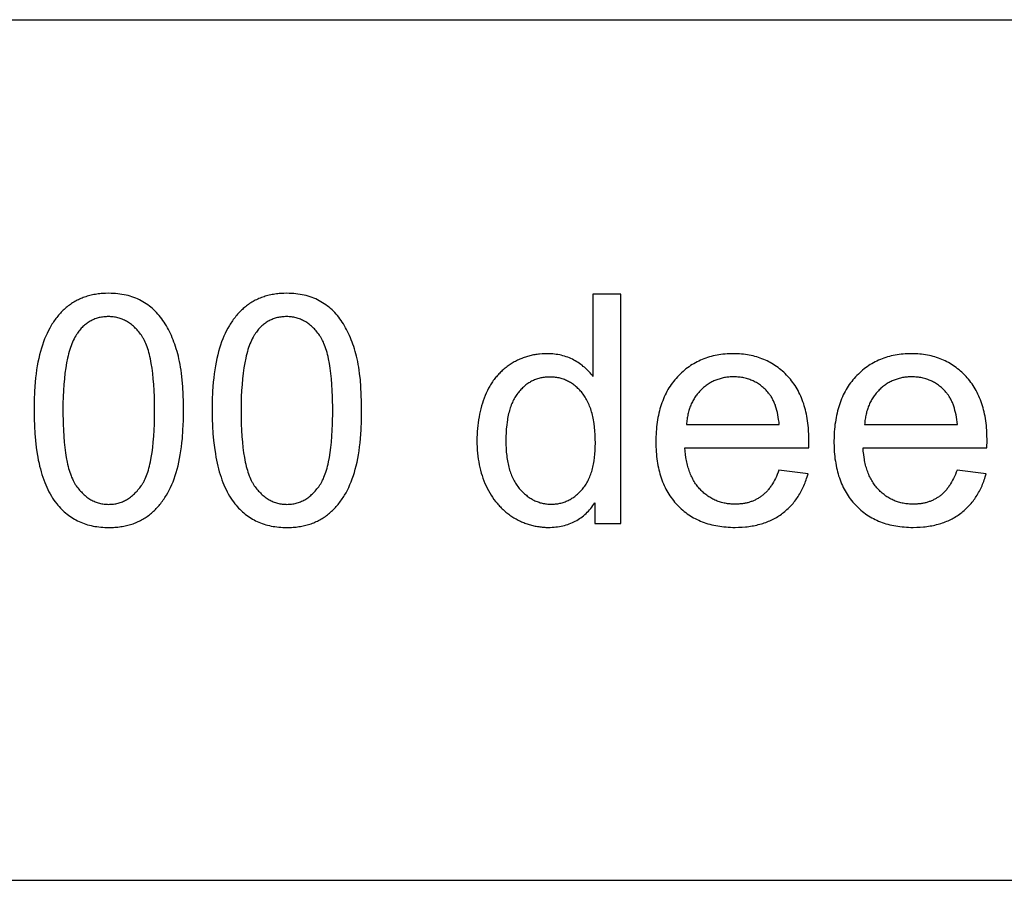
# Model space of a CAD drawing. Units: millimetres. Extents: x 0 to 59700, y 0 to 22500.
# Drawn here: x 49556 to 51273, y 18000 to 19500 of the extents above; entities that cross this region are included whole.
import ezdxf

# ---------------------------------------------------------------- set-up
doc = ezdxf.new("R2010")
doc.units = ezdxf.units.MM
doc.header["$LTSCALE"] = 3
doc.header["$MEASUREMENT"] = 0
doc.layers.add('- TAB', color=4, linetype='Continuous', true_color=0x00ffff)
doc.layers.add('- TITLES', color=7, linetype='Continuous', true_color=0x7fffbf)

msp = doc.modelspace()

# ---------------------------------------------------------------- linework, layer by layer
at = {"layer": '- TAB'}
for points in [[(47100, 19500), (59700, 19500)], [(47100, 18000), (59700, 18000)]]:
    msp.add_lwpolyline(points, dxfattribs=at)
at = {"layer": '- TITLES'}
for points in [[(49581.3, 18818.8), (49581.4, 18805), (49581.9, 18791.7), (49582.7, 18778.8), (49583.7, 18766.5), (49585.1, 18754.6), (49586.8, 18743.2), (49587.8, 18737.7), (49588.8, 18732.3), (49590, 18727.1), (49591.1, 18721.9), (49592.4, 18716.9), (49593.8, 18712), (49595.2, 18707.2), (49596.7, 18702.6), (49598.3, 18698.1), (49600, 18693.6), (49601.7, 18689.4), (49603.5, 18685.2), (49605.4, 18681.2), (49607.4, 18677.3), (49609.4, 18673.5), (49611.5, 18669.8), (49613.7, 18666.2), (49616, 18662.8), (49618.4, 18659.5), (49620.8, 18656.3), (49622.9, 18653.8), (49625, 18651.3), (49627.2, 18648.9), (49629.4, 18646.6), (49631.7, 18644.4), (49634, 18642.3), (49636.4, 18640.2), (49638.8, 18638.2), (49641.3, 18636.3), (49643.8, 18634.5), (49646.4, 18632.7), (49649, 18631.1), (49651.7, 18629.5), (49654.4, 18628), (49657.2, 18626.6), (49660, 18625.3), (49662.9, 18624), (49665.8, 18622.8), (49668.7, 18621.7), (49671.7, 18620.7), (49674.8, 18619.8), (49677.9, 18618.9), (49681, 18618.2), (49684.2, 18617.5), (49687.5, 18616.9), (49690.8, 18616.4), (49694.1, 18615.9), (49697.5, 18615.5), (49701, 18615.3), (49704.5, 18615.1), (49708, 18614.9), (49711.6, 18614.9), (49717, 18615), (49719.7, 18615.1), (49722.3, 18615.3), (49724.9, 18615.5), (49727.5, 18615.7), (49730.1, 18616), (49732.6, 18616.4), (49735.1, 18616.8), (49737.6, 18617.2), (49740, 18617.7), (49742.4, 18618.2), (49744.8, 18618.8), (49747.1, 18619.4), (49749.4, 18620.1), (49751.7, 18620.8), (49754, 18621.6), (49756.2, 18622.4), (49758.4, 18623.2), (49760.6, 18624.1), (49762.7, 18625.1), (49764.8, 18626), (49766.9, 18627.1), (49768.9, 18628.2), (49771, 18629.3), (49772.9, 18630.5), (49774.9, 18631.7), (49776.8, 18633), (49778.7, 18634.3), (49780.6, 18635.6), (49782.5, 18637), (49784.3, 18638.5), (49786, 18640), (49787.8, 18641.5), (49789.5, 18643.1), (49791.2, 18644.7), (49792.9, 18646.3), (49794.5, 18648), (49796.2, 18649.7), (49797.8, 18651.5), (49799.3, 18653.3), (49800.8, 18655.1), (49802.3, 18657), (49803.8, 18658.9), (49805.3, 18660.9), (49806.7, 18662.9), (49808.1, 18664.9), (49809.5, 18667), (49810.8, 18669.1), (49812.1, 18671.2), (49814.6, 18675.6), (49817.1, 18680.2), (49819.4, 18684.9), (49821.6, 18689.8), (49823.6, 18694.8), (49825.6, 18700), (49827.5, 18705.3), (49829.2, 18710.8), (49830.9, 18716.5), (49832.4, 18722.4), (49833.8, 18728.6), (49835.1, 18734.9), (49836.3, 18741.5), (49837.4, 18748.3), (49838.3, 18755.3), (49839.2, 18762.5), (49839.9, 18769.9), (49841, 18785.4), (49841.7, 18801.7), (49841.9, 18818.8), (49841.8, 18833.3), (49841.4, 18847), (49840.7, 18860), (49839.7, 18872.2), (49838.4, 18883.6), (49837.7, 18889), (49836.9, 18894.3), (49836, 18899.3), (49835, 18904.2), (49834, 18908.9), (49832.9, 18913.3), (49830.6, 18921.9), (49829.3, 18926.1), (49828, 18930.2), (49826.6, 18934.2), (49825.2, 18938.1), (49823.8, 18941.9), (49822.2, 18945.7), (49820.7, 18949.4), (49819, 18953), (49817.3, 18956.5), (49815.6, 18959.9), (49813.8, 18963.2), (49812, 18966.5), (49810.1, 18969.7), (49808.1, 18972.8), (49806.1, 18975.8), (49804, 18978.7), (49801.9, 18981.5), (49799.7, 18984.3), (49797.4, 18986.9), (49795.1, 18989.5), (49792.7, 18991.9), (49790.2, 18994.3), (49787.7, 18996.6), (49785.1, 18998.8), (49782.4, 19000.9), (49779.6, 19002.9), (49776.8, 19004.9), (49774, 19006.7), (49771, 19008.5), (49768, 19010.1), (49765, 19011.7), (49761.9, 19013.2), (49758.7, 19014.5), (49755.4, 19015.8), (49752.1, 19017), (49748.7, 19018), (49745.3, 19019), (49741.8, 19019.8), (49738.2, 19020.6), (49734.6, 19021.3), (49730.9, 19021.8), (49727.2, 19022.3), (49723.4, 19022.6), (49719.5, 19022.9), (49715.6, 19023), (49711.6, 19023.1), (49706.2, 19023), (49703.5, 19022.9), (49700.9, 19022.7), (49698.3, 19022.5), (49695.8, 19022.2), (49693.2, 19022), (49690.7, 19021.6), (49688.2, 19021.2), (49685.8, 19020.8), (49683.4, 19020.3), (49681, 19019.8), (49678.6, 19019.2), (49676.3, 19018.6), (49674, 19017.9), (49671.7, 19017.2), (49669.4, 19016.5), (49667.2, 19015.7), (49665, 19014.8), (49662.9, 19013.9), (49660.7, 19013), (49658.6, 19012), (49656.6, 19011), (49654.5, 19009.9), (49652.5, 19008.8), (49650.5, 19007.6), (49648.6, 19006.4), (49646.6, 19005.1), (49644.7, 19003.8), (49642.9, 19002.5), (49641, 19001.1), (49639.2, 18999.6), (49637.4, 18998.1), (49635.7, 18996.6), (49633.9, 18995.1), (49632.2, 18993.5), (49630.6, 18991.8), (49628.9, 18990.1), (49627.3, 18988.4), (49625.7, 18986.7), (49624.1, 18984.9), (49622.6, 18983), (49621.1, 18981.2), (49619.6, 18979.3), (49618.2, 18977.3), (49616.7, 18975.3), (49615.4, 18973.3), (49614, 18971.2), (49612.6, 18969.1), (49611.3, 18967), (49608.8, 18962.6), (49606.4, 18958), (49604, 18953.3), (49601.8, 18948.5), (49599.7, 18943.5), (49597.7, 18938.3), (49595.9, 18933), (49594.1, 18927.4), (49592.4, 18921.7), (49590.9, 18915.8), (49589.5, 18909.6), (49588.2, 18903.2), (49587, 18896.7), (49585.9, 18889.8), (49584.9, 18882.8), (49584.1, 18875.6), (49583.3, 18868.1), (49582.2, 18852.6), (49581.5, 18836.1)], [(49891.8, 18818.8), (49892, 18805), (49892.4, 18791.7), (49893.2, 18778.8), (49894.3, 18766.5), (49895.7, 18754.6), (49897.4, 18743.2), (49898.4, 18737.7), (49899.4, 18732.3), (49900.5, 18727.1), (49901.7, 18721.9), (49903, 18716.9), (49904.3, 18712), (49905.8, 18707.2), (49907.3, 18702.6), (49908.9, 18698.1), (49910.5, 18693.6), (49912.3, 18689.4), (49914.1, 18685.2), (49916, 18681.2), (49917.9, 18677.3), (49920, 18673.5), (49922.1, 18669.8), (49924.3, 18666.2), (49926.6, 18662.8), (49928.9, 18659.5), (49931.4, 18656.3), (49933.5, 18653.8), (49935.6, 18651.3), (49937.8, 18648.9), (49940, 18646.6), (49942.3, 18644.4), (49944.6, 18642.3), (49947, 18640.2), (49949.4, 18638.2), (49951.9, 18636.3), (49954.4, 18634.5), (49957, 18632.7), (49959.6, 18631.1), (49962.3, 18629.5), (49965, 18628), (49967.7, 18626.6), (49970.6, 18625.3), (49973.4, 18624), (49976.3, 18622.8), (49979.3, 18621.7), (49982.3, 18620.7), (49985.4, 18619.8), (49988.5, 18618.9), (49991.6, 18618.2), (49994.8, 18617.5), (49998.1, 18616.9), (50001.4, 18616.4), (50004.7, 18615.9), (50008.1, 18615.5), (50011.5, 18615.3), (50015, 18615.1), (50018.6, 18614.9), (50022.2, 18614.9), (50027.6, 18615), (50030.3, 18615.1), (50032.9, 18615.3), (50035.5, 18615.5), (50038.1, 18615.7), (50040.6, 18616), (50043.2, 18616.4), (50045.7, 18616.8), (50048.1, 18617.2), (50050.6, 18617.7), (50053, 18618.2), (50055.3, 18618.8), (50057.7, 18619.4), (50060, 18620.1), (50062.3, 18620.8), (50064.5, 18621.6), (50066.8, 18622.4), (50069, 18623.2), (50071.1, 18624.1), (50073.3, 18625.1), (50075.4, 18626), (50077.5, 18627.1), (50079.5, 18628.2), (50081.5, 18629.3), (50083.5, 18630.5), (50085.5, 18631.7), (50087.4, 18633), (50089.3, 18634.3), (50091.2, 18635.6), (50093, 18637), (50094.8, 18638.5), (50096.6, 18640), (50098.4, 18641.5), (50100.1, 18643.1), (50101.8, 18644.7), (50103.5, 18646.3), (50105.1, 18648), (50106.7, 18649.7), (50108.3, 18651.5), (50109.9, 18653.3), (50111.4, 18655.1), (50112.9, 18657), (50114.4, 18658.9), (50115.8, 18660.9), (50117.3, 18662.9), (50118.7, 18664.9), (50120, 18667), (50121.4, 18669.1), (50122.7, 18671.2), (50125.2, 18675.6), (50127.6, 18680.2), (50129.9, 18684.9), (50132.1, 18689.8), (50134.2, 18694.8), (50136.2, 18700), (50138, 18705.3), (50139.8, 18710.8), (50141.4, 18716.5), (50143, 18722.4), (50144.4, 18728.6), (50145.7, 18734.9), (50146.9, 18741.5), (50147.9, 18748.3), (50148.9, 18755.3), (50149.7, 18762.5), (50150.5, 18769.9), (50151.6, 18785.4), (50152.3, 18801.7), (50152.5, 18818.8), (50152.4, 18833.3), (50151.9, 18847), (50151.2, 18860), (50150.2, 18872.2), (50149, 18883.6), (50148.2, 18889), (50147.4, 18894.3), (50146.6, 18899.3), (50145.6, 18904.2), (50144.6, 18908.9), (50143.5, 18913.3), (50141.1, 18921.9), (50139.9, 18926.1), (50138.6, 18930.2), (50137.2, 18934.2), (50135.8, 18938.1), (50134.3, 18941.9), (50132.8, 18945.7), (50131.2, 18949.4), (50129.6, 18953), (50127.9, 18956.5), (50126.2, 18959.9), (50124.4, 18963.2), (50122.5, 18966.5), (50120.6, 18969.7), (50118.7, 18972.8), (50116.7, 18975.8), (50114.6, 18978.7), (50112.5, 18981.5), (50110.3, 18984.3), (50108, 18986.9), (50105.6, 18989.5), (50103.2, 18991.9), (50100.8, 18994.3), (50098.2, 18996.6), (50095.6, 18998.8), (50092.9, 19000.9), (50090.2, 19002.9), (50087.4, 19004.9), (50084.5, 19006.7), (50081.6, 19008.5), (50078.6, 19010.1), (50075.5, 19011.7), (50072.4, 19013.2), (50069.2, 19014.5), (50066, 19015.8), (50062.7, 19017), (50059.3, 19018), (50055.9, 19019), (50052.4, 19019.8), (50048.8, 19020.6), (50045.2, 19021.3), (50041.5, 19021.8), (50037.8, 19022.3), (50034, 19022.6), (50030.1, 19022.9), (50026.2, 19023), (50022.2, 19023.1), (50016.8, 19023), (50014.1, 19022.9), (50011.5, 19022.7), (50008.9, 19022.5), (50006.3, 19022.2), (50003.8, 19022), (50001.3, 19021.6), (49998.8, 19021.2), (49996.3, 19020.8), (49993.9, 19020.3), (49991.5, 19019.8), (49989.2, 19019.2), (49986.8, 19018.6), (49984.5, 19017.9), (49982.3, 19017.2), (49980, 19016.5), (49977.8, 19015.7), (49975.6, 19014.8), (49973.4, 19013.9), (49971.3, 19013), (49969.2, 19012), (49967.1, 19011), (49965.1, 19009.9), (49963.1, 19008.8), (49961.1, 19007.6), (49959.1, 19006.4), (49957.2, 19005.1), (49955.3, 19003.8), (49953.4, 19002.5), (49951.6, 19001.1), (49949.8, 18999.6), (49948, 18998.1), (49946.2, 18996.6), (49944.5, 18995.1), (49942.8, 18993.5), (49941.1, 18991.8), (49939.5, 18990.1), (49937.9, 18988.4), (49936.3, 18986.7), (49934.7, 18984.9), (49933.2, 18983), (49931.7, 18981.2), (49930.2, 18979.3), (49928.7, 18977.3), (49927.3, 18975.3), (49925.9, 18973.3), (49924.6, 18971.2), (49923.2, 18969.1), (49921.9, 18967), (49919.4, 18962.6), (49916.9, 18958), (49914.6, 18953.3), (49912.4, 18948.5), (49910.3, 18943.5), (49908.3, 18938.3), (49906.4, 18933), (49904.7, 18927.4), (49903, 18921.7), (49901.5, 18915.8), (49900, 18909.6), (49898.7, 18903.2), (49897.5, 18896.7), (49896.4, 18889.8), (49895.5, 18882.8), (49894.6, 18875.6), (49893.9, 18868.1), (49892.7, 18852.6), (49892.1, 18836.1)], [(49631.7, 18818.8), (49632.1, 18795.3), (49632.5, 18784.3), (49633.1, 18773.7), (49634, 18763.8), (49634.9, 18754.3), (49636.1, 18745.3), (49637.5, 18736.9), (49639, 18728.9), (49639.8, 18725.2), (49640.7, 18721.5), (49641.6, 18718), (49642.6, 18714.6), (49643.6, 18711.4), (49644.7, 18708.2), (49645.8, 18705.2), (49646.9, 18702.4), (49648.1, 18699.6), (49649.3, 18697), (49650, 18695.7), (49650.6, 18694.5), (49651.3, 18693.3), (49652, 18692.2), (49652.6, 18691), (49653.3, 18689.9), (49654, 18688.9), (49654.7, 18687.8), (49656.2, 18685.8), (49657.7, 18683.9), (49659.2, 18682), (49660.7, 18680.2), (49662.2, 18678.4), (49663.8, 18676.8), (49665.3, 18675.1), (49666.9, 18673.6), (49668.6, 18672.1), (49670.2, 18670.6), (49671.9, 18669.3), (49673.5, 18668), (49675.2, 18666.7), (49677, 18665.6), (49678.7, 18664.4), (49680.5, 18663.4), (49682.3, 18662.4), (49684.1, 18661.5), (49685.9, 18660.6), (49687.8, 18659.8), (49689.6, 18659.1), (49691.5, 18658.4), (49693.4, 18657.8), (49695.4, 18657.3), (49697.3, 18656.8), (49699.3, 18656.4), (49701.3, 18656), (49703.3, 18655.8), (49705.4, 18655.5), (49707.4, 18655.4), (49709.5, 18655.3), (49711.6, 18655.2), (49713.7, 18655.3), (49715.8, 18655.4), (49717.8, 18655.5), (49719.9, 18655.8), (49721.9, 18656), (49723.9, 18656.4), (49725.9, 18656.8), (49727.8, 18657.3), (49729.8, 18657.8), (49731.7, 18658.4), (49733.6, 18659.1), (49735.4, 18659.8), (49737.3, 18660.6), (49739.1, 18661.5), (49740.9, 18662.4), (49742.7, 18663.4), (49744.5, 18664.5), (49746.2, 18665.6), (49748, 18666.8), (49749.7, 18668), (49751.3, 18669.3), (49753, 18670.7), (49754.6, 18672.2), (49756.3, 18673.7), (49757.9, 18675.2), (49759.4, 18676.8), (49761, 18678.5), (49762.5, 18680.3), (49764, 18682.1), (49765.5, 18684), (49767, 18686), (49768.4, 18688), (49769.2, 18689), (49769.9, 18690.1), (49770.6, 18691.2), (49771.2, 18692.3), (49771.9, 18693.5), (49772.6, 18694.7), (49773.2, 18695.9), (49773.8, 18697.2), (49775.1, 18699.8), (49776.3, 18702.5), (49777.4, 18705.4), (49778.5, 18708.4), (49779.6, 18711.5), (49780.6, 18714.8), (49781.6, 18718.2), (49782.5, 18721.7), (49783.4, 18725.4), (49784.2, 18729.1), (49785.7, 18737), (49787.1, 18745.5), (49788.2, 18754.4), (49789.2, 18763.9), (49790, 18773.9), (49790.7, 18784.3), (49791.1, 18795.3), (49791.5, 18818.8), (49791.1, 18842.5), (49790.7, 18853.5), (49790, 18864.1), (49789.2, 18874.1), (49788.2, 18883.6), (49787.1, 18892.5), (49785.7, 18901), (49784.2, 18908.9), (49783.4, 18912.7), (49782.5, 18916.3), (49781.6, 18919.9), (49780.6, 18923.2), (49779.6, 18926.5), (49778.5, 18929.6), (49777.4, 18932.6), (49776.3, 18935.5), (49775.1, 18938.2), (49773.8, 18940.9), (49773.2, 18942.1), (49772.6, 18943.3), (49771.9, 18944.5), (49771.2, 18945.7), (49770.6, 18946.8), (49769.9, 18947.9), (49769.2, 18949), (49768.4, 18950), (49767, 18952), (49765.5, 18953.9), (49764, 18955.8), (49762.5, 18957.6), (49761, 18959.3), (49759.4, 18961), (49757.8, 18962.6), (49756.2, 18964.2), (49754.6, 18965.7), (49752.9, 18967.1), (49751.3, 18968.5), (49749.6, 18969.8), (49747.9, 18971), (49746.1, 18972.2), (49744.4, 18973.3), (49742.6, 18974.3), (49740.8, 18975.3), (49738.9, 18976.2), (49737.1, 18977.1), (49735.2, 18977.9), (49733.3, 18978.6), (49731.4, 18979.3), (49729.5, 18979.9), (49727.5, 18980.4), (49725.5, 18980.9), (49723.5, 18981.3), (49721.5, 18981.7), (49719.5, 18981.9), (49717.4, 18982.2), (49715.3, 18982.3), (49713.2, 18982.4), (49711.1, 18982.4), (49709, 18982.4), (49706.9, 18982.3), (49704.8, 18982.2), (49702.8, 18982), (49700.8, 18981.7), (49698.9, 18981.4), (49696.9, 18981.1), (49695, 18980.7), (49693.1, 18980.2), (49691.3, 18979.7), (49689.4, 18979.1), (49687.6, 18978.4), (49685.8, 18977.7), (49684.1, 18977), (49682.4, 18976.2), (49680.7, 18975.3), (49679, 18974.4), (49677.3, 18973.4), (49675.7, 18972.4), (49674.1, 18971.3), (49672.5, 18970.1), (49671, 18968.9), (49669.5, 18967.7), (49668, 18966.3), (49666.5, 18965), (49665.1, 18963.5), (49663.7, 18962.1), (49662.3, 18960.5), (49661, 18958.9), (49659.6, 18957.3), (49658.3, 18955.6), (49657.1, 18953.8), (49656.3, 18952.7), (49655.5, 18951.5), (49654.7, 18950.3), (49654, 18949), (49652.5, 18946.4), (49651.1, 18943.7), (49649.8, 18940.9), (49648.4, 18937.9), (49647.2, 18934.9), (49646, 18931.7), (49644.8, 18928.4), (49643.7, 18924.9), (49642.6, 18921.4), (49641.6, 18917.7), (49640.6, 18913.9), (49639.7, 18910), (49638, 18901.8), (49636.6, 18893.1), (49635.3, 18884), (49634.2, 18874.3), (49633.3, 18864.2), (49632.6, 18853.6), (49632.1, 18842.5), (49631.8, 18830.9)], [(49942.3, 18818.8), (49942.6, 18795.3), (49943.1, 18784.3), (49943.7, 18773.7), (49944.5, 18763.8), (49945.5, 18754.3), (49946.7, 18745.3), (49948, 18736.9), (49949.6, 18728.9), (49950.4, 18725.2), (49951.3, 18721.5), (49952.2, 18718), (49953.2, 18714.6), (49954.2, 18711.4), (49955.2, 18708.2), (49956.3, 18705.2), (49957.5, 18702.4), (49958.7, 18699.6), (49959.9, 18697), (49960.5, 18695.7), (49961.2, 18694.5), (49961.9, 18693.3), (49962.5, 18692.2), (49963.2, 18691), (49963.9, 18689.9), (49964.6, 18688.9), (49965.3, 18687.8), (49966.8, 18685.8), (49968.2, 18683.9), (49969.7, 18682), (49971.2, 18680.2), (49972.8, 18678.4), (49974.3, 18676.8), (49975.9, 18675.1), (49977.5, 18673.6), (49979.1, 18672.1), (49980.8, 18670.6), (49982.4, 18669.3), (49984.1, 18668), (49985.8, 18666.7), (49987.5, 18665.6), (49989.3, 18664.4), (49991, 18663.4), (49992.8, 18662.4), (49994.6, 18661.5), (49996.5, 18660.6), (49998.3, 18659.8), (50000.2, 18659.1), (50002.1, 18658.4), (50004, 18657.8), (50005.9, 18657.3), (50007.9, 18656.8), (50009.9, 18656.4), (50011.9, 18656), (50013.9, 18655.8), (50015.9, 18655.5), (50018, 18655.4), (50020.1, 18655.3), (50022.2, 18655.2), (50024.3, 18655.3), (50026.3, 18655.4), (50028.4, 18655.5), (50030.4, 18655.8), (50032.5, 18656), (50034.5, 18656.4), (50036.4, 18656.8), (50038.4, 18657.3), (50040.3, 18657.8), (50042.2, 18658.4), (50044.1, 18659.1), (50046, 18659.8), (50047.9, 18660.6), (50049.7, 18661.5), (50051.5, 18662.4), (50053.3, 18663.4), (50055, 18664.5), (50056.8, 18665.6), (50058.5, 18666.8), (50060.2, 18668), (50061.9, 18669.3), (50063.6, 18670.7), (50065.2, 18672.2), (50066.8, 18673.7), (50068.4, 18675.2), (50070, 18676.8), (50071.6, 18678.5), (50073.1, 18680.3), (50074.6, 18682.1), (50076.1, 18684), (50077.6, 18686), (50079, 18688), (50079.7, 18689), (50080.4, 18690.1), (50081.1, 18691.2), (50081.8, 18692.3), (50082.5, 18693.5), (50083.1, 18694.7), (50083.8, 18695.9), (50084.4, 18697.2), (50085.7, 18699.8), (50086.8, 18702.5), (50088, 18705.4), (50089.1, 18708.4), (50090.2, 18711.5), (50091.2, 18714.8), (50092.1, 18718.2), (50093.1, 18721.7), (50093.9, 18725.4), (50094.8, 18729.1), (50096.3, 18737), (50097.6, 18745.5), (50098.8, 18754.4), (50099.8, 18763.9), (50100.6, 18773.9), (50101.2, 18784.3), (50101.7, 18795.3), (50102.1, 18818.8), (50101.7, 18842.5), (50101.2, 18853.5), (50100.6, 18864.1), (50099.8, 18874.1), (50098.8, 18883.6), (50097.6, 18892.5), (50096.3, 18901), (50094.8, 18908.9), (50093.9, 18912.7), (50093.1, 18916.3), (50092.1, 18919.9), (50091.2, 18923.2), (50090.2, 18926.5), (50089.1, 18929.6), (50088, 18932.6), (50086.8, 18935.5), (50085.7, 18938.2), (50084.4, 18940.9), (50083.8, 18942.1), (50083.1, 18943.3), (50082.5, 18944.5), (50081.8, 18945.7), (50081.1, 18946.8), (50080.4, 18947.9), (50079.7, 18949), (50079, 18950), (50077.6, 18952), (50076.1, 18953.9), (50074.6, 18955.8), (50073.1, 18957.6), (50071.5, 18959.3), (50070, 18961), (50068.4, 18962.6), (50066.8, 18964.2), (50065.2, 18965.7), (50063.5, 18967.1), (50061.8, 18968.5), (50060.1, 18969.8), (50058.4, 18971), (50056.7, 18972.2), (50054.9, 18973.3), (50053.1, 18974.3), (50051.3, 18975.3), (50049.5, 18976.2), (50047.7, 18977.1), (50045.8, 18977.9), (50043.9, 18978.6), (50042, 18979.3), (50040, 18979.9), (50038.1, 18980.4), (50036.1, 18980.9), (50034.1, 18981.3), (50032.1, 18981.7), (50030, 18981.9), (50028, 18982.2), (50025.9, 18982.3), (50023.8, 18982.4), (50021.6, 18982.4), (50019.5, 18982.4), (50017.4, 18982.3), (50015.4, 18982.2), (50013.4, 18982), (50011.4, 18981.7), (50009.4, 18981.4), (50007.5, 18981.1), (50005.6, 18980.7), (50003.7, 18980.2), (50001.8, 18979.7), (50000, 18979.1), (49998.2, 18978.4), (49996.4, 18977.7), (49994.6, 18977), (49992.9, 18976.2), (49991.2, 18975.3), (49989.5, 18974.4), (49987.9, 18973.4), (49986.3, 18972.4), (49984.7, 18971.3), (49983.1, 18970.1), (49981.6, 18968.9), (49980.1, 18967.7), (49978.6, 18966.3), (49977.1, 18965), (49975.7, 18963.5), (49974.3, 18962.1), (49972.9, 18960.5), (49971.5, 18958.9), (49970.2, 18957.3), (49968.9, 18955.6), (49967.6, 18953.8), (49966.8, 18952.7), (49966.1, 18951.5), (49965.3, 18950.3), (49964.6, 18949), (49963.1, 18946.4), (49961.7, 18943.7), (49960.3, 18940.9), (49959, 18937.9), (49957.8, 18934.9), (49956.5, 18931.7), (49955.4, 18928.4), (49954.3, 18924.9), (49953.2, 18921.4), (49952.2, 18917.7), (49951.2, 18913.9), (49950.3, 18910), (49948.6, 18901.8), (49947.1, 18893.1), (49945.8, 18884), (49944.7, 18874.3), (49943.9, 18864.2), (49943.2, 18853.6), (49942.7, 18842.5), (49942.4, 18830.9)], [(50403.9, 18766.2), (50404, 18759.4), (50404.3, 18752.8), (50404.7, 18746.4), (50405.4, 18740.2), (50405.8, 18737.2), (50406.2, 18734.2), (50406.7, 18731.3), (50407.2, 18728.5), (50407.8, 18725.7), (50408.4, 18722.9), (50409, 18720.2), (50409.8, 18717.6), (50410.5, 18715), (50411.3, 18712.5), (50412.2, 18710.1), (50413.1, 18707.7), (50414, 18705.3), (50415, 18703), (50416, 18700.8), (50417.1, 18698.6), (50418.2, 18696.5), (50419.4, 18694.4), (50420.6, 18692.4), (50421.8, 18690.4), (50423.2, 18688.5), (50424.5, 18686.6), (50425.9, 18684.8), (50427.3, 18683.1), (50428.8, 18681.4), (50430.3, 18679.7), (50431.8, 18678.1), (50433.3, 18676.6), (50434.9, 18675.1), (50436.4, 18673.7), (50438, 18672.3), (50439.6, 18671), (50441.2, 18669.7), (50442.8, 18668.5), (50444.5, 18667.4), (50446.1, 18666.3), (50447.8, 18665.2), (50449.5, 18664.2), (50451.2, 18663.3), (50452.9, 18662.4), (50454.6, 18661.6), (50456.4, 18660.8), (50458.2, 18660.1), (50460, 18659.4), (50461.8, 18658.8), (50463.6, 18658.2), (50465.4, 18657.7), (50467.3, 18657.2), (50469.1, 18656.8), (50471, 18656.5), (50472.9, 18656.2), (50474.9, 18656), (50476.8, 18655.8), (50478.7, 18655.6), (50480.7, 18655.5), (50482.7, 18655.5), (50484.7, 18655.5), (50486.7, 18655.6), (50488.6, 18655.8), (50490.6, 18655.9), (50492.5, 18656.2), (50494.4, 18656.4), (50496.3, 18656.8), (50498.2, 18657.2), (50500, 18657.6), (50501.9, 18658.1), (50503.7, 18658.6), (50505.5, 18659.2), (50507.2, 18659.9), (50509, 18660.6), (50510.7, 18661.3), (50512.5, 18662.1), (50514.1, 18662.9), (50515.8, 18663.8), (50517.5, 18664.8), (50519.1, 18665.8), (50520.8, 18666.9), (50522.4, 18668), (50523.9, 18669.1), (50525.5, 18670.3), (50527.1, 18671.6), (50528.6, 18672.9), (50530.1, 18674.3), (50531.6, 18675.7), (50533.1, 18677.1), (50534.5, 18678.6), (50536, 18680.2), (50537.4, 18681.8), (50538.7, 18683.5), (50540.1, 18685.2), (50541.4, 18687), (50542.6, 18688.8), (50543.8, 18690.7), (50545, 18692.7), (50546.1, 18694.7), (50547.2, 18696.7), (50548.2, 18698.8), (50549.2, 18701), (50550.2, 18703.2), (50551.1, 18705.5), (50551.9, 18707.8), (50552.7, 18710.2), (50553.5, 18712.6), (50554.2, 18715.1), (50554.9, 18717.6), (50555.6, 18720.2), (50556.1, 18722.8), (50556.7, 18725.5), (50557.2, 18728.3), (50557.7, 18731.1), (50558.5, 18736.9), (50559.1, 18742.9), (50559.5, 18749.1), (50559.8, 18755.5), (50559.9, 18762.1), (50559.8, 18769.4), (50559.5, 18776.5), (50559.1, 18783.3), (50558.4, 18789.9), (50557.6, 18796.2), (50557.2, 18799.3), (50556.6, 18802.3), (50556.1, 18805.2), (50555.5, 18808.1), (50554.8, 18810.9), (50554.1, 18813.7), (50553.4, 18816.4), (50552.6, 18819), (50551.8, 18821.6), (50550.9, 18824.1), (50550, 18826.5), (50549, 18828.9), (50548, 18831.2), (50547, 18833.5), (50545.9, 18835.7), (50544.7, 18837.8), (50543.6, 18839.9), (50542.3, 18841.9), (50541, 18843.9), (50539.7, 18845.8), (50538.4, 18847.6), (50537, 18849.4), (50535.5, 18851.1), (50534.1, 18852.8), (50532.6, 18854.4), (50531.1, 18855.9), (50529.5, 18857.4), (50528, 18858.8), (50526.4, 18860.2), (50524.8, 18861.6), (50523.2, 18862.8), (50521.6, 18864.1), (50520, 18865.2), (50518.3, 18866.3), (50516.6, 18867.4), (50514.9, 18868.4), (50513.1, 18869.3), (50511.4, 18870.2), (50509.6, 18871.1), (50507.8, 18871.9), (50506, 18872.6), (50504.2, 18873.3), (50502.3, 18873.9), (50500.4, 18874.5), (50498.5, 18875), (50496.6, 18875.5), (50494.7, 18875.9), (50492.7, 18876.2), (50490.7, 18876.5), (50488.7, 18876.8), (50486.7, 18877), (50484.7, 18877.1), (50482.6, 18877.2), (50480.5, 18877.2), (50478.5, 18877.2), (50476.5, 18877.1), (50474.5, 18877), (50472.5, 18876.8), (50470.6, 18876.5), (50468.6, 18876.3), (50466.7, 18875.9), (50464.8, 18875.5), (50463, 18875.1), (50461.1, 18874.6), (50459.3, 18874), (50457.5, 18873.4), (50455.7, 18872.8), (50453.9, 18872.1), (50452.2, 18871.3), (50450.5, 18870.5), (50448.8, 18869.7), (50447.1, 18868.7), (50445.5, 18867.8), (50443.8, 18866.8), (50442.2, 18865.7), (50440.6, 18864.6), (50439, 18863.4), (50437.5, 18862.2), (50436, 18860.9), (50434.5, 18859.6), (50433, 18858.2), (50431.5, 18856.7), (50430.1, 18855.3), (50428.6, 18853.7), (50427.2, 18852.1), (50425.8, 18850.5), (50424.5, 18848.8), (50423.2, 18847), (50421.9, 18845.2), (50420.7, 18843.3), (50419.5, 18841.4), (50418.4, 18839.4), (50417.3, 18837.3), (50416.2, 18835.2), (50415.2, 18833), (50414.3, 18830.8), (50413.3, 18828.5), (50412.5, 18826.1), (50411.6, 18823.7), (50410.8, 18821.2), (50410.1, 18818.7), (50409.4, 18816.1), (50408.7, 18813.4), (50408.1, 18810.7), (50407.5, 18807.9), (50407, 18805), (50406.5, 18802.1), (50406, 18799.2), (50405.3, 18793.1), (50404.7, 18786.7), (50404.2, 18780.1), (50404, 18773.3)]]:
    msp.add_lwpolyline(points, close=True, dxfattribs=at)
for points in [[(50604.6, 19021.4), (50555.8, 19021.4)], [(50555.8, 19021.4), (50555.8, 18878)], [(50604.6, 18621.7), (50604.6, 19021.4)], [(50555.8, 18878), (50554.1, 18880.2), (50552.4, 18882.3), (50550.7, 18884.4), (50548.9, 18886.5), (50547, 18888.4), (50545.1, 18890.4), (50543.1, 18892.2), (50541, 18894.1), (50538.9, 18895.8), (50536.8, 18897.6), (50534.5, 18899.2), (50532.3, 18900.8), (50529.9, 18902.4), (50527.5, 18903.9), (50525, 18905.4), (50522.5, 18906.8), (50519.9, 18908.1), (50517.3, 18909.4), (50514.6, 18910.5), (50511.9, 18911.6), (50509.2, 18912.6), (50506.4, 18913.5), (50503.5, 18914.3), (50500.6, 18915.1), (50497.7, 18915.7), (50494.7, 18916.3), (50491.7, 18916.7), (50488.6, 18917.1), (50485.5, 18917.4), (50482.3, 18917.7), (50479.1, 18917.8), (50475.9, 18917.8), (50471.4, 18917.8), (50467.1, 18917.5), (50462.7, 18917.2), (50460.6, 18916.9), (50458.4, 18916.6), (50456.3, 18916.3), (50454.2, 18916), (50452.1, 18915.6), (50450, 18915.2), (50448, 18914.7), (50445.9, 18914.2), (50443.9, 18913.7), (50441.9, 18913.1), (50439.9, 18912.5), (50437.9, 18911.9), (50435.9, 18911.2), (50433.9, 18910.5), (50431.9, 18909.7), (50430, 18908.9), (50428.1, 18908.1), (50426.1, 18907.2), (50424.2, 18906.3), (50422.3, 18905.4), (50420.5, 18904.4), (50418.6, 18903.4), (50416.7, 18902.4), (50414.9, 18901.3), (50413.1, 18900.2), (50411.3, 18899), (50409.5, 18897.8), (50407.7, 18896.6), (50406, 18895.3), (50404.3, 18894), (50402.6, 18892.7), (50400.9, 18891.4), (50399.3, 18890), (50397.7, 18888.6), (50396.1, 18887.1), (50394.6, 18885.6), (50393.1, 18884.1), (50391.6, 18882.6), (50390.2, 18881), (50388.7, 18879.4), (50387.3, 18877.7), (50386, 18876.1), (50384.6, 18874.4), (50383.3, 18872.6), (50382, 18870.9), (50380.8, 18869), (50379.5, 18867.2), (50378.3, 18865.3), (50377.2, 18863.4), (50376, 18861.5), (50374.9, 18859.5), (50373.8, 18857.5), (50371.7, 18853.5), (50369.8, 18849.2), (50367.9, 18844.9), (50366.2, 18840.4), (50364.5, 18835.9), (50363, 18831.4), (50361.6, 18826.7), (50360.3, 18822), (50359.1, 18817.3), (50358, 18812.5), (50357.1, 18807.6), (50356.2, 18802.6), (50355.5, 18797.6), (50354.9, 18792.5), (50354.4, 18787.4), (50354, 18782.2), (50353.7, 18776.9), (50353.5, 18771.6), (50353.5, 18766.2), (50353.5, 18760.7), (50353.7, 18755.3), (50354, 18749.9), (50354.4, 18744.6), (50355, 18739.4), (50355.7, 18734.3), (50356.5, 18729.3), (50357.4, 18724.3), (50358.5, 18719.5), (50359.7, 18714.7), (50361, 18709.9), (50362.4, 18705.3), (50364, 18700.8), (50365.7, 18696.3), (50367.5, 18691.9), (50369.4, 18687.6), (50371.4, 18683.3), (50373.6, 18679.2), (50375.8, 18675.3), (50378.2, 18671.4), (50380.7, 18667.6), (50383.2, 18664), (50385.9, 18660.5), (50387.2, 18658.8), (50388.6, 18657.1), (50390, 18655.5), (50391.5, 18653.9), (50393, 18652.3), (50394.5, 18650.7), (50396, 18649.2), (50397.5, 18647.7), (50399.1, 18646.2), (50400.7, 18644.7), (50402.3, 18643.3), (50404, 18641.9), (50405.6, 18640.6), (50407.3, 18639.3), (50409.1, 18638), (50410.8, 18636.7), (50412.6, 18635.5), (50414.4, 18634.3), (50418, 18631.9), (50419.9, 18630.8), (50421.7, 18629.8), (50423.6, 18628.8), (50425.5, 18627.8), (50427.4, 18626.8), (50429.3, 18625.9), (50431.2, 18625), (50433.1, 18624.2), (50435, 18623.4), (50437, 18622.6), (50438.9, 18621.9), (50440.9, 18621.2), (50442.8, 18620.6), (50444.8, 18619.9), (50446.8, 18619.4), (50448.8, 18618.8), (50450.8, 18618.3), (50452.9, 18617.9), (50454.9, 18617.4), (50457, 18617), (50459, 18616.7), (50461.1, 18616.4), (50463.2, 18616.1), (50465.3, 18615.8), (50467.4, 18615.6), (50469.5, 18615.5), (50471.6, 18615.3), (50473.8, 18615.2), (50478.1, 18615.2), (50481.4, 18615.2), (50484.6, 18615.3), (50487.9, 18615.5), (50491, 18615.8), (50494.1, 18616.2), (50497.2, 18616.7), (50500.2, 18617.2), (50503.2, 18617.9), (50506.1, 18618.6), (50508.9, 18619.4), (50511.7, 18620.3), (50514.5, 18621.2), (50517.2, 18622.3), (50519.9, 18623.4), (50522.5, 18624.6), (50525, 18625.9), (50527.5, 18627.3), (50530, 18628.8), (50532.4, 18630.4), (50534.7, 18632), (50537, 18633.7), (50539.3, 18635.5), (50541.5, 18637.4), (50543.7, 18639.4), (50545.8, 18641.5), (50547.8, 18643.6), (50549.8, 18645.8), (50551.8, 18648.2), (50553.7, 18650.5), (50555.5, 18653), (50557.3, 18655.6), (50559, 18658.2)], [(50932, 18754), (50932.3, 18767), (50932.2, 18775.9), (50931.7, 18784.5), (50931.4, 18788.7), (50931, 18792.8), (50930.6, 18796.9), (50930, 18800.9), (50929.4, 18804.8), (50928.7, 18808.7), (50928, 18812.5), (50927.1, 18816.3), (50926.2, 18820), (50925.3, 18823.6), (50924.2, 18827.2), (50923.1, 18830.7), (50921.9, 18834.2), (50920.7, 18837.5), (50919.3, 18840.9), (50917.9, 18844.1), (50916.5, 18847.3), (50914.9, 18850.4), (50913.3, 18853.5), (50911.6, 18856.5), (50909.9, 18859.5), (50908, 18862.3), (50906.1, 18865.1), (50904.1, 18867.9), (50902.1, 18870.6), (50900, 18873.2), (50897.8, 18875.8), (50895.5, 18878.3), (50893.2, 18880.7), (50890.8, 18883.1), (50888.4, 18885.4), (50886, 18887.6), (50883.5, 18889.7), (50881, 18891.7), (50878.4, 18893.7), (50875.8, 18895.6), (50873.1, 18897.4), (50870.4, 18899.1), (50867.7, 18900.8), (50864.9, 18902.4), (50862.1, 18903.9), (50859.2, 18905.3), (50856.3, 18906.7), (50853.4, 18907.9), (50850.4, 18909.1), (50847.4, 18910.3), (50844.3, 18911.3), (50841.2, 18912.3), (50838, 18913.2), (50834.8, 18914), (50831.6, 18914.7), (50828.3, 18915.4), (50825, 18915.9), (50821.7, 18916.4), (50818.3, 18916.9), (50814.8, 18917.2), (50811.3, 18917.5), (50807.8, 18917.7), (50804.2, 18917.8), (50800.6, 18917.8), (50796.9, 18917.8), (50793.2, 18917.7), (50789.6, 18917.5), (50786, 18917.2), (50782.4, 18916.8), (50778.9, 18916.4), (50775.4, 18915.9), (50772, 18915.3), (50768.7, 18914.6), (50765.3, 18913.9), (50762, 18913.1), (50758.8, 18912.2), (50755.6, 18911.2), (50752.4, 18910.1), (50749.3, 18909), (50746.2, 18907.7), (50743.2, 18906.4), (50740.2, 18905.1), (50737.3, 18903.6), (50734.4, 18902.1), (50731.5, 18900.4), (50728.7, 18898.8), (50725.9, 18897), (50723.2, 18895.1), (50720.5, 18893.2), (50717.9, 18891.2), (50715.3, 18889.1), (50712.8, 18886.9), (50710.3, 18884.7), (50707.8, 18882.4), (50705.4, 18880), (50703, 18877.5), (50700.7, 18874.9), (50698.5, 18872.3), (50696.3, 18869.6), (50694.2, 18866.9), (50692.2, 18864.1), (50690.2, 18861.2), (50688.3, 18858.2), (50686.5, 18855.2), (50684.8, 18852.2), (50683.2, 18849.1), (50681.6, 18845.9), (50680.1, 18842.6), (50678.6, 18839.3), (50677.3, 18835.9), (50676, 18832.4), (50674.8, 18828.9), (50673.6, 18825.4), (50672.6, 18821.7), (50671.6, 18818), (50670.7, 18814.2), (50669.8, 18810.4), (50669.1, 18806.5), (50668.4, 18802.6), (50667.7, 18798.5), (50667.2, 18794.4), (50666.7, 18790.3), (50666.3, 18786.1), (50666, 18781.8), (50665.7, 18777.5), (50665.5, 18773), (50665.4, 18764), (50665.5, 18755.3), (50665.7, 18751.1), (50666, 18746.9), (50666.3, 18742.7), (50666.7, 18738.7), (50667.2, 18734.7), (50667.7, 18730.7), (50668.3, 18726.8), (50669, 18723), (50669.8, 18719.2), (50670.6, 18715.5), (50671.5, 18711.9), (50672.5, 18708.3), (50673.6, 18704.8), (50674.7, 18701.3), (50675.9, 18697.9), (50677.2, 18694.6), (50678.5, 18691.3), (50679.9, 18688.1), (50681.4, 18684.9), (50683, 18681.8), (50684.6, 18678.8), (50686.3, 18675.8), (50688.1, 18672.9), (50690, 18670.1), (50691.9, 18667.3), (50693.9, 18664.6), (50695.9, 18661.9), (50698.1, 18659.3), (50700.3, 18656.8), (50702.6, 18654.3), (50705, 18651.9), (50707.4, 18649.6), (50709.8, 18647.3), (50712.3, 18645.1), (50714.9, 18643), (50717.5, 18641), (50720.1, 18639), (50722.9, 18637.2), (50725.6, 18635.4), (50728.4, 18633.7), (50731.3, 18632), (50734.2, 18630.5), (50737.2, 18629), (50740.2, 18627.5), (50743.3, 18626.2), (50746.4, 18624.9), (50749.6, 18623.8), (50752.8, 18622.7), (50756.1, 18621.6), (50759.4, 18620.7), (50762.8, 18619.8), (50766.2, 18619), (50769.7, 18618.3), (50773.2, 18617.6), (50776.8, 18617), (50780.5, 18616.5), (50784.1, 18616.1), (50787.9, 18615.8), (50791.7, 18615.5), (50795.5, 18615.3), (50799.4, 18615.2), (50803.4, 18615.2), (50809.6, 18615.3), (50815.7, 18615.5), (50821.6, 18616), (50824.6, 18616.3), (50827.4, 18616.7), (50830.3, 18617.1), (50833.1, 18617.6), (50835.9, 18618.1), (50838.7, 18618.6), (50841.4, 18619.2), (50844, 18619.9), (50846.7, 18620.6), (50849.3, 18621.3), (50851.9, 18622.1), (50854.4, 18622.9), (50856.9, 18623.8), (50859.4, 18624.8), (50861.8, 18625.7), (50864.2, 18626.8), (50866.6, 18627.8), (50868.9, 18629), (50871.2, 18630.1), (50873.4, 18631.4), (50875.7, 18632.6), (50877.8, 18634), (50880, 18635.3), (50882.1, 18636.7), (50884.2, 18638.2), (50886.2, 18639.7), (50888.2, 18641.3), (50890.2, 18642.9), (50892.1, 18644.5), (50894, 18646.2), (50895.9, 18647.9), (50897.7, 18649.6), (50899.5, 18651.4), (50901.2, 18653.2), (50902.9, 18655.1), (50904.5, 18657), (50906.1, 18658.9), (50907.7, 18660.9), (50909.2, 18662.9), (50910.7, 18665), (50912.2, 18667.1), (50913.6, 18669.2), (50914.9, 18671.4), (50916.3, 18673.6), (50917.6, 18675.9), (50918.8, 18678.2), (50920, 18680.5), (50921.2, 18682.9), (50922.3, 18685.3), (50923.4, 18687.7), (50924.5, 18690.2), (50925.5, 18692.7), (50926.4, 18695.3), (50927.4, 18697.9), (50928.3, 18700.5), (50929.1, 18703.2), (50930.7, 18708.7)], [(51242.6, 18754), (51242.9, 18767), (51242.7, 18775.9), (51242.3, 18784.5), (51242, 18788.7), (51241.6, 18792.8), (51241.1, 18796.9), (51240.6, 18800.9), (51240, 18804.8), (51239.3, 18808.7), (51238.5, 18812.5), (51237.7, 18816.3), (51236.8, 18820), (51235.8, 18823.6), (51234.8, 18827.2), (51233.7, 18830.7), (51232.5, 18834.2), (51231.2, 18837.5), (51229.9, 18840.9), (51228.5, 18844.1), (51227, 18847.3), (51225.5, 18850.4), (51223.9, 18853.5), (51222.2, 18856.5), (51220.4, 18859.5), (51218.6, 18862.3), (51216.7, 18865.1), (51214.7, 18867.9), (51212.7, 18870.6), (51210.5, 18873.2), (51208.3, 18875.8), (51206.1, 18878.3), (51203.8, 18880.7), (51201.4, 18883.1), (51199, 18885.4), (51196.5, 18887.6), (51194.1, 18889.7), (51191.5, 18891.7), (51189, 18893.7), (51186.3, 18895.6), (51183.7, 18897.4), (51181, 18899.1), (51178.3, 18900.8), (51175.5, 18902.4), (51172.7, 18903.9), (51169.8, 18905.3), (51166.9, 18906.7), (51164, 18907.9), (51161, 18909.1), (51157.9, 18910.3), (51154.9, 18911.3), (51151.8, 18912.3), (51148.6, 18913.2), (51145.4, 18914), (51142.2, 18914.7), (51138.9, 18915.4), (51135.6, 18915.9), (51132.2, 18916.4), (51128.8, 18916.9), (51125.4, 18917.2), (51121.9, 18917.5), (51118.4, 18917.7), (51114.8, 18917.8), (51111.2, 18917.8), (51107.5, 18917.8), (51103.8, 18917.7), (51100.1, 18917.5), (51096.5, 18917.2), (51093, 18916.8), (51089.5, 18916.4), (51086, 18915.9), (51082.6, 18915.3), (51079.2, 18914.6), (51075.9, 18913.9), (51072.6, 18913.1), (51069.3, 18912.2), (51066.1, 18911.2), (51063, 18910.1), (51059.9, 18909), (51056.8, 18907.7), (51053.8, 18906.4), (51050.8, 18905.1), (51047.8, 18903.6), (51044.9, 18902.1), (51042.1, 18900.4), (51039.3, 18898.8), (51036.5, 18897), (51033.8, 18895.1), (51031.1, 18893.2), (51028.5, 18891.2), (51025.9, 18889.1), (51023.3, 18886.9), (51020.8, 18884.7), (51018.4, 18882.4), (51015.9, 18880), (51013.6, 18877.5), (51011.3, 18874.9), (51009, 18872.3), (51006.9, 18869.6), (51004.8, 18866.9), (51002.7, 18864.1), (51000.8, 18861.2), (50998.9, 18858.2), (50997.1, 18855.2), (50995.4, 18852.2), (50993.7, 18849.1), (50992.2, 18845.9), (50990.6, 18842.6), (50989.2, 18839.3), (50987.9, 18835.9), (50986.6, 18832.4), (50985.4, 18828.9), (50984.2, 18825.4), (50983.1, 18821.7), (50982.2, 18818), (50981.2, 18814.2), (50980.4, 18810.4), (50979.6, 18806.5), (50978.9, 18802.6), (50978.3, 18798.5), (50977.7, 18794.4), (50977.3, 18790.3), (50976.9, 18786.1), (50976.5, 18781.8), (50976.3, 18777.5), (50976.1, 18773), (50975.9, 18764), (50976.1, 18755.3), (50976.3, 18751.1), (50976.5, 18746.9), (50976.9, 18742.7), (50977.3, 18738.7), (50977.7, 18734.7), (50978.3, 18730.7), (50978.9, 18726.8), (50979.6, 18723), (50980.3, 18719.2), (50981.2, 18715.5), (50982.1, 18711.9), (50983.1, 18708.3), (50984.1, 18704.8), (50985.3, 18701.3), (50986.5, 18697.9), (50987.7, 18694.6), (50989.1, 18691.3), (50990.5, 18688.1), (50992, 18684.9), (50993.5, 18681.8), (50995.2, 18678.8), (50996.9, 18675.8), (50998.7, 18672.9), (51000.5, 18670.1), (51002.4, 18667.3), (51004.4, 18664.6), (51006.5, 18661.9), (51008.7, 18659.3), (51010.9, 18656.8), (51013.2, 18654.3), (51015.5, 18651.9), (51017.9, 18649.6), (51020.4, 18647.3), (51022.9, 18645.1), (51025.4, 18643), (51028, 18641), (51030.7, 18639), (51033.4, 18637.2), (51036.2, 18635.4), (51039, 18633.7), (51041.9, 18632), (51044.8, 18630.5), (51047.7, 18629), (51050.8, 18627.5), (51053.8, 18626.2), (51057, 18624.9), (51060.1, 18623.8), (51063.4, 18622.7), (51066.6, 18621.6), (51070, 18620.7), (51073.3, 18619.8), (51076.8, 18619), (51080.3, 18618.3), (51083.8, 18617.6), (51087.4, 18617), (51091, 18616.5), (51094.7, 18616.1), (51098.4, 18615.8), (51102.2, 18615.5), (51106.1, 18615.3), (51110, 18615.2), (51113.9, 18615.2), (51120.2, 18615.3), (51126.2, 18615.5), (51132.2, 18616), (51135.1, 18616.3), (51138, 18616.7), (51140.9, 18617.1), (51143.7, 18617.6), (51146.5, 18618.1), (51149.2, 18618.6), (51151.9, 18619.2), (51154.6, 18619.9), (51157.3, 18620.6), (51159.9, 18621.3), (51162.4, 18622.1), (51165, 18622.9), (51167.5, 18623.8), (51169.9, 18624.8), (51172.4, 18625.7), (51174.8, 18626.8), (51177.1, 18627.8), (51179.5, 18629), (51181.7, 18630.1), (51184, 18631.4), (51186.2, 18632.6), (51188.4, 18634), (51190.6, 18635.3), (51192.7, 18636.7), (51194.8, 18638.2), (51196.8, 18639.7), (51198.8, 18641.3), (51200.8, 18642.9), (51202.7, 18644.5), (51204.6, 18646.2), (51206.4, 18647.9), (51208.3, 18649.6), (51210, 18651.4), (51211.8, 18653.2), (51213.4, 18655.1), (51215.1, 18657), (51216.7, 18658.9), (51218.3, 18660.9), (51219.8, 18662.9), (51221.3, 18665), (51222.7, 18667.1), (51224.1, 18669.2), (51225.5, 18671.4), (51226.8, 18673.6), (51228.1, 18675.9), (51229.4, 18678.2), (51230.6, 18680.5), (51231.8, 18682.9), (51232.9, 18685.3), (51234, 18687.7), (51235, 18690.2), (51236, 18692.7), (51237, 18695.3), (51237.9, 18697.9), (51238.8, 18700.5), (51239.7, 18703.2), (51241.3, 18708.7)], [(50880.5, 18794.3), (50880.1, 18798.8), (50879.5, 18803.2), (50878.9, 18807.4), (50878.1, 18811.4), (50877.3, 18815.4), (50876.4, 18819.1), (50875.4, 18822.8), (50874.8, 18824.5), (50874.2, 18826.3), (50873.7, 18828), (50873, 18829.6), (50872.4, 18831.3), (50871.7, 18832.8), (50871.1, 18834.4), (50870.3, 18835.9), (50869.6, 18837.4), (50868.9, 18838.8), (50868.1, 18840.2), (50867.3, 18841.6), (50866.5, 18843), (50865.6, 18844.3), (50864.7, 18845.5), (50863.8, 18846.8), (50862.9, 18848), (50862, 18849.1), (50860.5, 18850.9), (50859, 18852.5), (50857.5, 18854.2), (50855.9, 18855.8), (50854.3, 18857.3), (50852.7, 18858.8), (50851, 18860.2), (50849.4, 18861.5), (50847.7, 18862.8), (50846, 18864.1), (50844.2, 18865.3), (50842.4, 18866.4), (50840.6, 18867.5), (50838.8, 18868.5), (50836.9, 18869.5), (50835, 18870.4), (50833.1, 18871.2), (50831.2, 18872), (50829.2, 18872.8), (50827.2, 18873.5), (50825.2, 18874.1), (50823.2, 18874.7), (50821.1, 18875.2), (50819, 18875.7), (50816.8, 18876.1), (50814.7, 18876.5), (50812.5, 18876.8), (50810.3, 18877), (50808.1, 18877.2), (50805.8, 18877.4), (50803.5, 18877.4), (50801.2, 18877.5), (50799.1, 18877.4), (50797, 18877.4), (50794.9, 18877.3), (50792.9, 18877.1), (50790.9, 18876.9), (50788.9, 18876.7), (50786.9, 18876.4), (50784.9, 18876.1), (50783, 18875.7), (50781.1, 18875.3), (50779.2, 18874.8), (50777.3, 18874.3), (50775.5, 18873.7), (50773.6, 18873.1), (50771.8, 18872.5), (50770.1, 18871.8), (50768.3, 18871.1), (50766.5, 18870.3), (50764.8, 18869.5), (50763.1, 18868.6), (50761.4, 18867.7), (50759.8, 18866.8), (50758.1, 18865.8), (50756.5, 18864.7), (50754.9, 18863.7), (50753.3, 18862.5), (50751.8, 18861.4), (50750.2, 18860.1), (50748.7, 18858.9), (50747.2, 18857.6), (50745.8, 18856.2), (50744.3, 18854.8), (50742.9, 18853.4), (50741.5, 18852), (50740.2, 18850.5), (50738.9, 18848.9), (50737.6, 18847.4), (50736.4, 18845.8), (50735.2, 18844.2), (50734.1, 18842.6), (50733, 18840.9), (50731.9, 18839.2), (50730.9, 18837.5), (50729.9, 18835.7), (50729, 18833.9), (50728.1, 18832.1), (50727.2, 18830.3), (50726.4, 18828.4), (50725.6, 18826.5), (50724.9, 18824.5), (50724.2, 18822.6), (50723.6, 18820.6), (50722.9, 18818.6), (50722.4, 18816.5), (50721.8, 18814.4), (50721.3, 18812.3), (50720.9, 18810.2), (50720.5, 18808), (50720.1, 18805.8), (50719.8, 18803.5), (50719.5, 18801.3), (50719.2, 18799), (50719, 18796.7), (50718.8, 18794.3)], [(51191.1, 18794.3), (51190.6, 18798.8), (51190.1, 18803.2), (51189.4, 18807.4), (51188.7, 18811.4), (51187.9, 18815.4), (51186.9, 18819.1), (51185.9, 18822.8), (51185.4, 18824.5), (51184.8, 18826.3), (51184.2, 18828), (51183.6, 18829.6), (51183, 18831.3), (51182.3, 18832.8), (51181.6, 18834.4), (51180.9, 18835.9), (51180.2, 18837.4), (51179.4, 18838.8), (51178.6, 18840.2), (51177.8, 18841.6), (51177, 18843), (51176.2, 18844.3), (51175.3, 18845.5), (51174.4, 18846.8), (51173.5, 18848), (51172.5, 18849.1), (51171.1, 18850.9), (51169.6, 18852.5), (51168, 18854.2), (51166.5, 18855.8), (51164.9, 18857.3), (51163.3, 18858.8), (51161.6, 18860.2), (51159.9, 18861.5), (51158.2, 18862.8), (51156.5, 18864.1), (51154.8, 18865.3), (51153, 18866.4), (51151.2, 18867.5), (51149.4, 18868.5), (51147.5, 18869.5), (51145.6, 18870.4), (51143.7, 18871.2), (51141.8, 18872), (51139.8, 18872.8), (51137.8, 18873.5), (51135.8, 18874.1), (51133.7, 18874.7), (51131.6, 18875.2), (51129.5, 18875.7), (51127.4, 18876.1), (51125.3, 18876.5), (51123.1, 18876.8), (51120.9, 18877), (51118.6, 18877.2), (51116.4, 18877.4), (51114.1, 18877.4), (51111.7, 18877.5), (51109.6, 18877.4), (51107.6, 18877.4), (51105.5, 18877.3), (51103.5, 18877.1), (51101.4, 18876.9), (51099.4, 18876.7), (51097.5, 18876.4), (51095.5, 18876.1), (51093.6, 18875.7), (51091.7, 18875.3), (51089.8, 18874.8), (51087.9, 18874.3), (51086, 18873.7), (51084.2, 18873.1), (51082.4, 18872.5), (51080.6, 18871.8), (51078.9, 18871.1), (51077.1, 18870.3), (51075.4, 18869.5), (51073.7, 18868.6), (51072, 18867.7), (51070.3, 18866.8), (51068.7, 18865.8), (51067.1, 18864.7), (51065.5, 18863.7), (51063.9, 18862.5), (51062.3, 18861.4), (51060.8, 18860.1), (51059.3, 18858.9), (51057.8, 18857.6), (51056.3, 18856.2), (51054.9, 18854.8), (51053.5, 18853.4), (51052.1, 18852), (51050.7, 18850.5), (51049.4, 18848.9), (51048.2, 18847.4), (51047, 18845.8), (51045.8, 18844.2), (51044.7, 18842.6), (51043.6, 18840.9), (51042.5, 18839.2), (51041.5, 18837.5), (51040.5, 18835.7), (51039.6, 18833.9), (51038.7, 18832.1), (51037.8, 18830.3), (51037, 18828.4), (51036.2, 18826.5), (51035.5, 18824.5), (51034.8, 18822.6), (51034.1, 18820.6), (51033.5, 18818.6), (51032.9, 18816.5), (51032.4, 18814.4), (51031.9, 18812.3), (51031.4, 18810.2), (51031, 18808), (51030.7, 18805.8), (51030.3, 18803.5), (51030, 18801.3), (51029.8, 18799), (51029.6, 18796.7), (51029.4, 18794.3)], [(50718.8, 18794.3), (50880.5, 18794.3)], [(51029.4, 18794.3), (51191.1, 18794.3)], [(50880, 18715), (50878.5, 18711.1), (50877.1, 18707.5), (50875.5, 18703.9), (50873.9, 18700.5), (50872.2, 18697.2), (50870.5, 18694), (50868.7, 18691), (50867.8, 18689.5), (50866.8, 18688.1), (50865.9, 18686.7), (50864.9, 18685.3), (50863.9, 18684), (50862.9, 18682.7), (50861.9, 18681.4), (50860.9, 18680.2), (50859.8, 18679), (50858.8, 18677.8), (50857.7, 18676.7), (50856.6, 18675.6), (50855.5, 18674.5), (50854.4, 18673.5), (50853.2, 18672.5), (50852.1, 18671.5), (50850.9, 18670.6), (50849.7, 18669.7), (50848.5, 18668.8), (50847.3, 18668), (50846.1, 18667.2), (50844.8, 18666.4), (50843.5, 18665.6), (50842.3, 18664.9), (50841, 18664.2), (50839.7, 18663.5), (50838.3, 18662.8), (50837, 18662.2), (50835.6, 18661.6), (50834.3, 18661.1), (50832.9, 18660.5), (50831.5, 18660), (50830.1, 18659.5), (50828.6, 18659.1), (50827.2, 18658.6), (50825.7, 18658.2), (50824.3, 18657.9), (50822.8, 18657.5), (50821.2, 18657.2), (50819.7, 18656.9), (50818.2, 18656.6), (50816.6, 18656.4), (50815.1, 18656.2), (50813.5, 18656), (50811.9, 18655.9), (50810.2, 18655.7), (50807, 18655.6), (50803.6, 18655.5), (50801.4, 18655.5), (50799.1, 18655.6), (50796.9, 18655.7), (50794.7, 18655.9), (50792.6, 18656.1), (50790.4, 18656.4), (50788.3, 18656.7), (50786.2, 18657.1), (50784.2, 18657.5), (50782.1, 18658), (50780.1, 18658.5), (50778.1, 18659.1), (50776.1, 18659.7), (50774.2, 18660.4), (50772.3, 18661.1), (50770.4, 18661.9), (50768.5, 18662.7), (50766.6, 18663.5), (50764.8, 18664.5), (50763, 18665.4), (50761.2, 18666.4), (50759.4, 18667.5), (50757.7, 18668.6), (50756, 18669.8), (50754.3, 18671), (50752.6, 18672.3), (50751, 18673.6), (50749.3, 18674.9), (50747.7, 18676.3), (50746.2, 18677.8), (50744.6, 18679.3), (50743.1, 18680.9), (50741.6, 18682.5), (50740.1, 18684.1), (50738.7, 18685.8), (50737.4, 18687.6), (50736, 18689.3), (50734.7, 18691.2), (50733.5, 18693), (50732.3, 18695), (50731.1, 18696.9), (50730, 18698.9), (50729, 18701), (50727.9, 18703), (50726.9, 18705.2), (50726, 18707.3), (50725.1, 18709.6), (50724.2, 18711.8), (50723.4, 18714.1), (50722.6, 18716.5), (50721.9, 18718.9), (50721.2, 18721.3), (50720.5, 18723.8), (50719.9, 18726.3), (50719.3, 18728.9), (50718.8, 18731.5), (50718.3, 18734.1), (50717.9, 18736.8), (50717.1, 18742.4), (50716.5, 18748.1), (50716.1, 18754)], [(50716.1, 18754), (50932, 18754)], [(51190.5, 18715), (51189.1, 18711.1), (51187.6, 18707.5), (51186.1, 18703.9), (51184.5, 18700.5), (51182.8, 18697.2), (51181, 18694), (51179.2, 18691), (51178.3, 18689.5), (51177.4, 18688.1), (51176.4, 18686.7), (51175.5, 18685.3), (51174.5, 18684), (51173.5, 18682.7), (51172.5, 18681.4), (51171.4, 18680.2), (51170.4, 18679), (51169.3, 18677.8), (51168.2, 18676.7), (51167.1, 18675.6), (51166, 18674.5), (51164.9, 18673.5), (51163.8, 18672.5), (51162.6, 18671.5), (51161.5, 18670.6), (51160.3, 18669.7), (51159.1, 18668.8), (51157.9, 18668), (51156.6, 18667.2), (51155.4, 18666.4), (51154.1, 18665.6), (51152.8, 18664.9), (51151.5, 18664.2), (51150.2, 18663.5), (51148.9, 18662.8), (51147.6, 18662.2), (51146.2, 18661.6), (51144.8, 18661.1), (51143.5, 18660.5), (51142.1, 18660), (51140.6, 18659.5), (51139.2, 18659.1), (51137.8, 18658.6), (51136.3, 18658.2), (51134.8, 18657.9), (51133.3, 18657.5), (51131.8, 18657.2), (51130.3, 18656.9), (51128.7, 18656.6), (51127.2, 18656.4), (51125.6, 18656.2), (51124, 18656), (51122.4, 18655.9), (51120.8, 18655.7), (51117.5, 18655.6), (51114.2, 18655.5), (51111.9, 18655.5), (51109.7, 18655.6), (51107.5, 18655.7), (51105.3, 18655.9), (51103.1, 18656.1), (51101, 18656.4), (51098.9, 18656.7), (51096.8, 18657.1), (51094.7, 18657.5), (51092.7, 18658), (51090.7, 18658.5), (51088.7, 18659.1), (51086.7, 18659.7), (51084.8, 18660.4), (51082.8, 18661.1), (51080.9, 18661.9), (51079, 18662.7), (51077.2, 18663.5), (51075.4, 18664.5), (51073.5, 18665.4), (51071.8, 18666.4), (51070, 18667.5), (51068.3, 18668.6), (51066.5, 18669.8), (51064.8, 18671), (51063.2, 18672.3), (51061.5, 18673.6), (51059.9, 18674.9), (51058.3, 18676.3), (51056.7, 18677.8), (51055.2, 18679.3), (51053.7, 18680.9), (51052.2, 18682.5), (51050.7, 18684.1), (51049.3, 18685.8), (51047.9, 18687.6), (51046.6, 18689.3), (51045.3, 18691.2), (51044.1, 18693), (51042.9, 18695), (51041.7, 18696.9), (51040.6, 18698.9), (51039.5, 18701), (51038.5, 18703), (51037.5, 18705.2), (51036.5, 18707.3), (51035.6, 18709.6), (51034.8, 18711.8), (51034, 18714.1), (51033.2, 18716.5), (51032.4, 18718.9), (51031.7, 18721.3), (51031.1, 18723.8), (51030.5, 18726.3), (51029.9, 18728.9), (51029.4, 18731.5), (51028.9, 18734.1), (51028.4, 18736.8), (51027.7, 18742.4), (51027.1, 18748.1), (51026.7, 18754)], [(51026.7, 18754), (51242.6, 18754)], [(50930.7, 18708.7), (50880, 18715)], [(51241.3, 18708.7), (51190.5, 18715)], [(50559, 18658.2), (50559, 18621.7)], [(50559, 18621.7), (50604.6, 18621.7)]]:
    msp.add_lwpolyline(points, dxfattribs=at)

doc.saveas('drawing.dxf')
